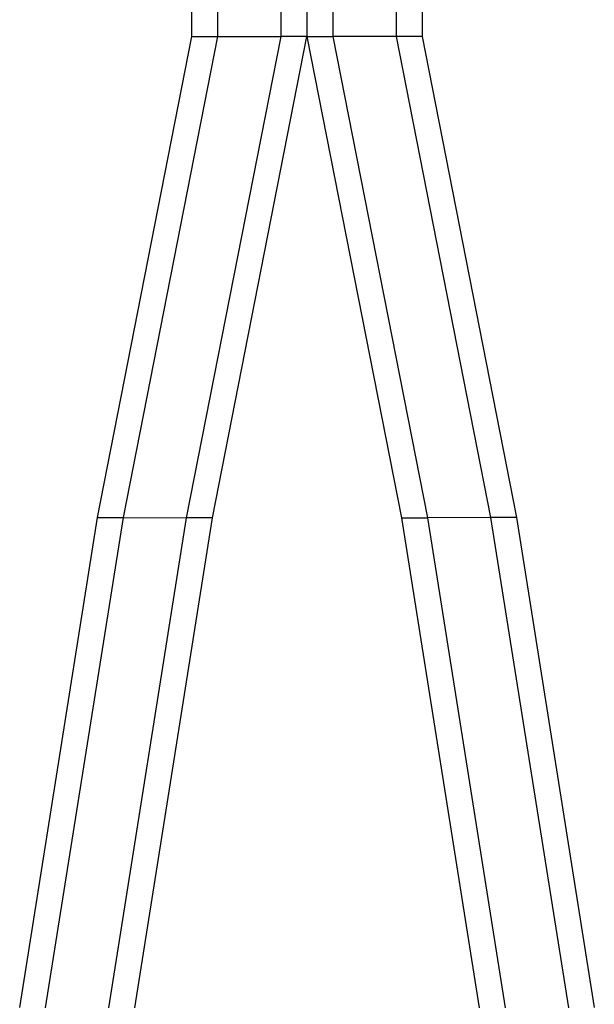
# Model space of a CAD drawing. Extents: x -47 to 599, y -418 to 175.
# Drawn here: x 407 to 412, y -55 to -47 of the extents above; entities that cross this region are included whole.
import ezdxf

# ---------------------------------------------------------------- set-up
doc = ezdxf.new("R2010")
doc.units = 0
doc.layers.get('0').update_dxf_attribs({"linetype": 'CONTINUOUS'})

msp = doc.modelspace()

# ---------------------------------------------------------------- linework, layer by layer
for p, q in [((408.4728, -47.2402), (408.4728, -46.221)), ((408.685, -47.2406), (408.685, -46.221)), ((409.2026, -47.2416), (409.2026, -46.221)), ((409.4145, -46.221), (409.4145, -47.242)), ((409.6266, -46.221), (409.6266, -47.2416)), ((410.1442, -46.221), (410.1442, -47.2406)), ((410.3563, -46.221), (410.3563, -47.2402)), ((407.6991, -51.1762), (408.4728, -47.2402)), ((407.9112, -51.1766), (408.685, -47.2406)), ((408.4288, -51.1776), (409.2026, -47.2416)), ((408.4728, -47.2402), (408.685, -47.2406)), ((408.641, -51.178), (409.4145, -47.242)), ((408.685, -47.2406), (409.2026, -47.2416)), ((409.4145, -47.242), (409.2026, -47.2416)), ((409.4145, -47.242), (409.6266, -47.2416)), ((409.4145, -47.242), (410.1883, -51.178)), ((410.1442, -47.2406), (409.6266, -47.2416)), ((409.6266, -47.2416), (410.4005, -51.1776)), ((410.3563, -47.2402), (410.1442, -47.2406)), ((410.1442, -47.2406), (410.918, -51.1766)), ((410.3563, -47.2402), (411.1301, -51.1762)), ((407.0622, -55.1854), (407.6991, -51.1762)), ((407.2743, -55.1858), (407.9112, -51.1766)), ((407.6991, -51.1762), (407.9112, -51.1766)), ((407.7919, -55.1868), (408.4288, -51.1776)), ((407.9112, -51.1766), (408.4288, -51.1776)), ((408.0041, -55.1872), (408.641, -51.178)), ((408.641, -51.178), (408.4288, -51.1776)), ((410.1883, -51.178), (410.4005, -51.1776)), ((410.1883, -51.178), (410.8253, -55.1872)), ((410.918, -51.1766), (410.4005, -51.1776)), ((410.4005, -51.1776), (411.0374, -55.1868)), ((411.1301, -51.1762), (410.918, -51.1766)), ((410.918, -51.1766), (411.555, -55.1858)), ((411.1301, -51.1762), (411.7671, -55.1854))]:
    msp.add_line(p, q)

doc.saveas('drawing.dxf')
